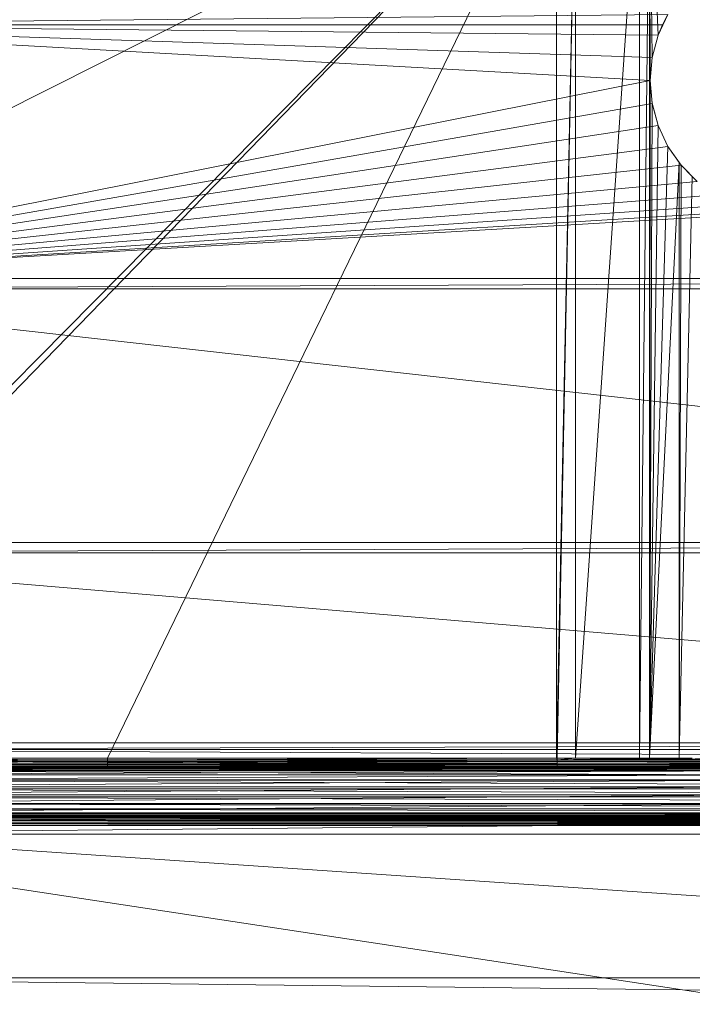
# Model space of a CAD drawing. Units: inches. Extents: x -1680.2 to -1644.2, y 1136.2 to 1160.2.
# Drawn here: x -1675 to -1673.7, y 1140.2 to 1142 of the extents above; entities that cross this region are included whole.
import ezdxf

# ---------------------------------------------------------------- set-up
doc = ezdxf.new("R2010")
doc.units = ezdxf.units.IN
doc.header["$MEASUREMENT"] = 0
doc.layers.add('Glass', color=132, linetype='Continuous', lineweight=13)
doc.layers.add('Hardware Dimension', color=30, linetype='Continuous', lineweight=0)

# ---------------------------------------------------------------- blocks, each defined once
blk = doc.blocks.new('MESH')
at = {"layer": 'Hardware Dimension', "extrusion": (8.65136e-09, 4.3525e-09, 1), "elevation": 3.175, "flags": 128}
blk.add_lwpolyline([(55.823, 56.342), (11.839, 34.214)], dxfattribs=at)
at = {"layer": 'Hardware Dimension', "extrusion": (5.35519e-09, 5.51026e-09, 1), "elevation": 3.175, "flags": 128}
blk.add_lwpolyline([(55.823, 56.342), (12.573, 11.839)], dxfattribs=at)
at = {"layer": 'Hardware Dimension', "extrusion": (5.44679e-09, 5.51211e-09, 1), "elevation": 3.175, "flags": 128}
blk.add_lwpolyline([(55.823, 56.342), (12.573, 12.573)], dxfattribs=at)
at = {"layer": 'Hardware Dimension', "extrusion": (4.21015e-09, 8.67037e-09, 1), "elevation": 3.175, "flags": 128}
blk.add_lwpolyline([(55.823, 56.342), (34.214, 11.839)], dxfattribs=at)
at = {"layer": 'Hardware Dimension', "extrusion": (-2.75533e-15, 1.07147e-08, 1), "elevation": 3.175, "flags": 128}
blk.add_lwpolyline([(55.823, 56.342), (55.824, 11.839)], dxfattribs=at)
at = {"layer": 'Hardware Dimension', "flags": 128}
for points, elevation in [([(55.824, 11.839), (56.731, 56.342)], 3.175), ([(55.855, 11.839), (56.731, 56.342)], 3.175), ([(56.731, 11.839), (56.731, 56.342)], 3.175), ([(56.731, 11.839), (59.807, 56.342)], 3.175), ([(59.807, 11.839), (59.807, 56.342)], 3.175), ([(60.293, 11.839), (60.293, 56.342)], 3.175), ([(11.367, 47.117), (61.176, 47.625)], 0.127), ([(61.176, 47.625), (60.708, 46.622)], 3.175), ([(61.176, 47.625), (60.912, 47.117)], 0.127), ([(11.367, 47.117), (60.912, 47.117)], 0.127), ([(60.912, 47.117), (60.912, 47.117)], 0.127), ([(60.421, 45.553), (60.708, 46.622)], 3.175), ([(60.708, 46.622), (60.708, 46.622)], 3.175), ([(60.325, 44.45), (60.421, 45.553)], 3.175), ([(60.421, 45.553), (60.421, 45.553)], 3.175), ([(60.421, 43.347), (60.325, 44.45)], 3.175), ([(60.325, 44.45), (60.325, 44.45)], 3.175), ([(60.708, 42.278), (60.421, 43.347)], 3.175), ([(60.421, 43.347), (60.421, 43.347)], 3.175), ([(60.708, 42.278), (61.176, 41.275)], 3.175), ([(60.708, 42.278), (60.708, 42.278)], 3.175), ([(61.716, 40.504), (61.176, 41.275)], 3.175), ([(61.176, 41.275), (61.176, 41.275)], 3.175), ([(61.811, 40.368), (61.716, 40.504)], 3.175), ([(61.716, 11.839), (61.716, 40.504)], 3.175), ([(61.716, 40.504), (61.716, 40.504)], 3.175), ([(61.716, 11.839), (61.811, 40.368)], 3.175), ([(62.353, 39.826), (61.811, 40.368)], 3.175), ([(61.811, 40.368), (61.811, 40.368)], 3.175), ([(61.716, 11.839), (62.353, 39.826)], 3.175), ([(11.367, 34.417), (121.983, 34.925)], 0.127), ([(11.367, 34.925), (121.983, 34.925)], 0.127), ([(11.367, 34.417), (121.983, 34.417)], 0.127), ([(11.367, 21.717), (121.983, 22.225)], 0.127), ([(11.367, 22.225), (121.983, 22.225)], 0.127), ([(11.367, 21.717), (121.983, 21.717)], 0.127), ([(12.573, 11.839), (34.214, 11.839)], 3.175), ([(34.214, 11.759), (12.573, 11.759)], 3.181), ([(120.777, 11.752), (12.573, 11.752)], 0.04), ([(34.214, 11.68), (12.573, 11.68)], 3.201), ([(34.214, 11.606), (12.573, 11.606)], 3.232), ([(34.214, 11.537), (12.573, 11.537)], 3.275), ([(34.214, 11.476), (12.573, 11.476)], 3.328), ([(34.214, 11.425), (12.573, 11.425)], 3.39), ([(34.214, 11.383), (12.573, 11.383)], 3.459), ([(34.214, 11.839), (55.824, 11.839)], 3.175), ([(34.214, 11.839), (34.214, 11.839)], 3.175), ([(34.214, 11.759), (34.214, 11.759)], 3.181), ([(55.855, 11.68), (34.214, 11.68)], 3.201), ([(34.214, 11.68), (34.214, 11.68)], 3.201), ([(55.855, 11.606), (34.214, 11.606)], 3.232), ([(34.214, 11.606), (34.214, 11.606)], 3.232), ([(55.855, 11.537), (34.214, 11.537)], 3.275), ([(34.214, 11.537), (34.214, 11.537)], 3.275), ([(55.855, 11.476), (34.214, 11.476)], 3.328), ([(34.214, 11.476), (34.214, 11.476)], 3.328), ([(55.855, 11.425), (34.214, 11.425)], 3.39), ([(34.214, 11.425), (34.214, 11.425)], 3.39), ([(55.855, 11.383), (34.214, 11.383)], 3.459), ([(34.214, 11.383), (34.214, 11.383)], 3.459), ([(55.824, 11.839), (55.855, 11.839)], 3.175), ([(55.824, 11.839), (55.824, 11.839)], 3.175), ([(55.855, 11.839), (56.731, 11.839)], 3.175), ([(55.855, 11.839), (55.855, 11.839)], 3.175), ([(55.855, 11.759), (55.855, 11.759)], 3.181), ([(77.495, 11.68), (55.855, 11.68)], 3.201), ([(55.855, 11.68), (55.855, 11.68)], 3.201), ([(77.495, 11.606), (55.855, 11.606)], 3.232), ([(55.855, 11.606), (55.855, 11.606)], 3.232), ([(77.495, 11.537), (55.855, 11.537)], 3.275), ([(55.855, 11.537), (55.855, 11.537)], 3.275), ([(77.495, 11.476), (55.855, 11.476)], 3.328), ([(55.855, 11.476), (55.855, 11.476)], 3.328), ([(77.495, 11.425), (55.855, 11.425)], 3.39), ([(55.855, 11.425), (55.855, 11.425)], 3.39), ([(77.495, 11.383), (55.855, 11.383)], 3.459), ([(55.855, 11.383), (55.855, 11.383)], 3.459), ([(56.731, 11.839), (59.807, 11.839)], 3.175), ([(56.731, 11.839), (56.731, 11.839)], 3.175), ([(59.807, 11.839), (59.807, 11.839)], 3.175), ([(60.293, 11.839), (60.293, 11.839)], 3.175), ([(61.716, 11.839), (61.716, 11.839)], 3.175), ([(34.214, 11.354), (12.573, 11.354)], 3.534), ([(34.214, 11.336), (12.573, 11.336)], 3.613), ([(120.777, 11.262), (12.573, 11.262)], 0.16), ([(66.421, 11.227), (12.573, 11.227)], 4.106), ([(66.421, 11.041), (12.573, 11.041)], 4.575), ([(34.214, 11.354), (34.214, 11.354)], 3.534), ([(55.855, 11.336), (34.214, 11.336)], 3.613), ([(34.214, 11.336), (34.214, 11.336)], 3.613), ([(77.495, 11.354), (55.855, 11.354)], 3.534), ([(55.855, 11.354), (55.855, 11.354)], 3.534), ([(66.421, 11.336), (55.855, 11.336)], 3.613), ([(55.855, 11.336), (55.855, 11.336)], 3.613), ([(120.777, 10.796), (12.573, 10.796)], 0.355), ([(66.421, 10.783), (12.573, 10.783)], 5.009), ([(66.421, 10.46), (12.573, 10.46)], 5.397), ([(120.777, 10.368), (12.573, 10.368)], 0.622), ([(66.421, 10.079), (12.573, 10.079)], 5.728), ([(120.777, 9.987), (12.573, 9.987)], 0.953), ([(120.777, 9.664), (12.573, 9.664)], 1.341), ([(66.421, 9.651), (12.573, 9.651)], 5.995), ([(120.777, 9.406), (12.573, 9.406)], 1.775), ([(120.777, 9.22), (12.573, 9.22)], 2.244), ([(66.421, 9.185), (12.573, 9.185)], 6.19), ([(12.573, 9.093), (120.777, 9.093)], 2.816), ([(12.573, 9.064), (120.777, 9.064)], 2.891), ([(12.573, 9.022), (120.777, 9.022)], 2.96), ([(12.573, 8.971), (120.777, 8.971)], 3.022), ([(12.573, 8.91), (120.777, 8.91)], 3.075), ([(12.573, 8.841), (120.777, 8.841)], 3.118), ([(12.573, 8.767), (120.777, 8.767)], 3.149), ([(66.421, 8.695), (12.573, 8.695)], 6.31), ([(12.573, 8.688), (120.777, 8.688)], 3.169), ([(12.573, 8.608), (120.777, 8.608)], 3.175), ([(12.573, 8.608), (120.777, 1.27)], 3.175), ([(12.573, 1.27), (120.777, 1.27)], 3.175)]:
    blk.add_lwpolyline(points, dxfattribs=dict(at, elevation=elevation))
at = {"layer": 'Hardware Dimension', "extrusion": (5.84369e-11, 5.35673e-09, 1), "elevation": 3.175, "flags": 128}
blk.add_lwpolyline([(60.293, 56.342), (59.807, 11.839)], dxfattribs=at)
at = {"layer": 'Hardware Dimension', "extrusion": (-2.64018e-10, 2.2094e-08, 1), "elevation": 3.175, "flags": 128}
blk.add_lwpolyline([(60.293, 56.342), (60.421, 45.553)], dxfattribs=at)
at = {"layer": 'Hardware Dimension', "extrusion": (-5.47268e-11, 2.00481e-08, 1), "elevation": 3.175, "flags": 128}
blk.add_lwpolyline([(60.293, 56.342), (60.325, 44.45)], dxfattribs=at)
at = {"layer": 'Hardware Dimension', "extrusion": (-1.04631e-09, 2.44829e-08, 1), "elevation": 3.175, "flags": 128}
blk.add_lwpolyline([(60.293, 56.342), (60.708, 46.622)], dxfattribs=at)
at = {"layer": 'Hardware Dimension', "extrusion": (-0.452567, -0.872429, 0.184531), "elevation": -68.65, "flags": 128}
blk.add_lwpolyline([(32.374, 16.12), (32.374, 13.019)], dxfattribs=at)
at = {"layer": 'Hardware Dimension', "flags": 128}
for points in [[(12.255, 47.117), (60.912, 47.117)], [(12.255, 47.117), (60.708, 46.622)], [(12.255, 47.117), (60.421, 45.553)], [(12.255, 47.117), (60.325, 44.45)], [(60.912, 47.117), (60.708, 46.622)], [(60.912, 47.117), (60.912, 47.117)], [(60.708, 46.622), (60.421, 45.553)], [(60.708, 46.622), (60.708, 46.622)], [(60.421, 45.553), (60.325, 44.45)], [(60.421, 45.553), (60.421, 45.553)], [(12.255, 34.925), (60.325, 44.45)], [(60.325, 44.45), (60.421, 43.347)], [(60.325, 44.45), (60.325, 44.45)], [(12.255, 34.925), (60.421, 43.347)], [(60.708, 42.278), (60.421, 43.347)], [(60.421, 43.347), (60.421, 43.347)], [(12.255, 34.925), (60.708, 42.278)], [(60.708, 42.278), (61.176, 41.275)], [(60.708, 42.278), (60.708, 42.278)], [(12.255, 34.925), (61.176, 41.275)], [(61.176, 41.275), (61.811, 40.368)], [(61.176, 41.275), (61.176, 41.275)], [(12.255, 34.925), (61.811, 40.368)], [(61.811, 40.368), (62.593, 39.586)], [(61.811, 40.368), (61.811, 40.368)], [(12.255, 34.925), (62.593, 39.586)], [(63.5, 38.951), (12.255, 34.925)], [(64.503, 38.483), (12.255, 34.925)], [(12.255, 34.925), (65.572, 38.196)], [(12.255, 34.925), (66.675, 38.1)], [(12.255, 34.925), (121.094, 34.925)], [(121.094, 22.225), (12.255, 34.417)], [(121.094, 34.417), (12.255, 34.417)], [(121.094, 22.225), (12.255, 22.225)], [(12.255, 21.717), (121.094, 21.717)], [(120.777, 12.573), (12.255, 21.717)], [(120.777, 12.573), (12.573, 12.573)], [(120.777, 12.573), (12.573, 12.255)], [(12.573, 12.255), (120.777, 12.255)]]:
    blk.add_lwpolyline(points, dxfattribs=at)
at = {"layer": 'Hardware Dimension', "extrusion": (-0.00261, 0, 0.999997), "elevation": -0.032, "flags": 128}
blk.add_lwpolyline([(12.255, 47.117), (60.912, 47.117)], dxfattribs=at)
at = {"layer": 'Hardware Dimension', "extrusion": (0.375596, 0.910478, 0.173084), "elevation": 65.799, "flags": 128}
blk.add_lwpolyline([(-38.341, -8.34), (-38.341, -11.434)], dxfattribs=at)
at = {"layer": 'Hardware Dimension', "extrusion": (-0.087977, -0.213266, 0.973025), "elevation": -15.284, "flags": 128}
blk.add_lwpolyline([(38.341, 64.463), (38.341, 65.013)], dxfattribs=at)
at = {"layer": 'Hardware Dimension', "extrusion": (1, 0, 0), "flags": 128}
for points, elevation in [([(47.117, 0), (47.117, 0.127)], 60.912), ([(45.553, 3.175), (45.553, 0)], 60.421), ([(44.45, 3.175), (44.45, 0)], 60.325), ([(43.347, 3.175), (43.347, 0)], 60.421), ([(42.278, 3.175), (42.278, 0)], 60.708)]:
    blk.add_lwpolyline(points, dxfattribs=dict(at, elevation=elevation))
at = {"layer": 'Hardware Dimension', "extrusion": (-0.24439, -0.912088, 0.329194), "elevation": -56.314, "flags": 128}
blk.add_lwpolyline([(46.573, 22.995), (46.573, 19.633)], dxfattribs=at)
at = {"layer": 'Hardware Dimension', "extrusion": (0, -1, 1.20148e-06), "elevation": -46.622, "flags": 128}
blk.add_lwpolyline([(60.708, 3.175), (60.708, 0)], dxfattribs=at)
at = {"layer": 'Hardware Dimension', "extrusion": (-0.082298, -0.940671, 0.32919), "elevation": -46.777, "flags": 128}
blk.add_lwpolyline([(56.221, 19.67), (56.221, 16.308)], dxfattribs=at)
at = {"layer": 'Hardware Dimension', "extrusion": (-7.27794e-12, -7.31104e-09, 1), "elevation": 3.175, "flags": 128}
blk.add_lwpolyline([(60.293, 11.839), (60.325, 44.45)], dxfattribs=at)
at = {"layer": 'Hardware Dimension', "extrusion": (0.082297, -0.94067, 0.329193), "elevation": -35.803, "flags": 128}
blk.add_lwpolyline([(63.969, 15.844), (63.969, 12.482)], dxfattribs=at)
at = {"layer": 'Hardware Dimension', "extrusion": (-3.09638e-11, -7.56678e-09, 1), "elevation": 3.175, "flags": 128}
blk.add_lwpolyline([(60.421, 43.347), (60.293, 11.839)], dxfattribs=at)
at = {"layer": 'Hardware Dimension', "extrusion": (0.244392, -0.912088, 0.329192), "elevation": -23.725, "flags": 128}
blk.add_lwpolyline([(69.582, 11.633), (69.582, 8.271)], dxfattribs=at)
at = {"layer": 'Hardware Dimension', "extrusion": (-1.06876e-10, -7.83124e-09, 1), "elevation": 3.175, "flags": 128}
blk.add_lwpolyline([(60.708, 42.278), (60.293, 11.839)], dxfattribs=at)
at = {"layer": 'Hardware Dimension', "extrusion": (0.399065, -0.855792, 0.329192), "elevation": -10.91, "flags": 128}
blk.add_lwpolyline([(72.888, 7.166), (72.888, 3.803)], dxfattribs=at)
at = {"layer": 'Hardware Dimension', "extrusion": (-2.42805e-10, -8.09235e-09, 1), "elevation": 3.175, "flags": 128}
blk.add_lwpolyline([(60.293, 11.839), (61.176, 41.275)], dxfattribs=at)
at = {"layer": 'Hardware Dimension', "extrusion": (1, 0, 1.20148e-06), "elevation": 61.176, "flags": 128}
blk.add_lwpolyline([(41.275, 3.175), (41.275, 0)], dxfattribs=at)
at = {"layer": 'Hardware Dimension', "extrusion": (-0.549924, 0.785383, 0.284178), "elevation": -1.225, "flags": 128}
blk.add_lwpolyline([(-73.787, 3.675), (-73.787, 0.363)], dxfattribs=at)
at = {"layer": 'Hardware Dimension', "extrusion": (-4.11877e-10, -8.29701e-09, 1), "elevation": 3.175, "flags": 128}
blk.add_lwpolyline([(60.293, 11.839), (61.716, 40.504)], dxfattribs=at)
at = {"layer": 'Hardware Dimension', "extrusion": (0.572798, -0.818036, 0.052152), "elevation": 2.382, "flags": 128}
blk.add_lwpolyline([(73.787, 3.055), (73.787, -0.124)], dxfattribs=at)
at = {"layer": 'Hardware Dimension', "extrusion": (0, 1, 1.20148e-06), "elevation": 40.368, "flags": 128}
blk.add_lwpolyline([(-61.811, 3.175), (-61.811, 0)], dxfattribs=at)
at = {"layer": 'Hardware Dimension', "extrusion": (-0.687316, 0.687316, 0.234931), "elevation": -14.738, "flags": 128}
blk.add_lwpolyline([(-72.251, 6.828), (-72.251, 3.562)], dxfattribs=at)
at = {"layer": 'Hardware Dimension', "extrusion": (-0.001157, 0, 0.999999), "elevation": -0.014, "flags": 128}
for points in [[(12.255, 34.925), (121.984, 34.925)], [(12.255, 34.417), (121.984, 34.417)]]:
    blk.add_lwpolyline(points, dxfattribs=at)
at = {"layer": 'Hardware Dimension', "extrusion": (-0.001157, -4.02373e-11, 0.999999), "elevation": -0.014, "flags": 128}
blk.add_lwpolyline([(12.255, 22.225), (121.984, 22.225)], dxfattribs=at)
at = {"layer": 'Hardware Dimension', "extrusion": (0.001157, 4.02373e-11, 0.999999), "elevation": 0.14, "flags": 128}
blk.add_lwpolyline([(11.366, 21.717), (121.094, 21.717)], dxfattribs=at)
at = {"layer": 'Hardware Dimension', "extrusion": (-0.000370854, 1.72463e-06, 1), "elevation": -0.005, "flags": 128}
blk.add_lwpolyline([(12.573, 12.255), (120.777, 11.752)], dxfattribs=at)
at = {"layer": 'Hardware Dimension', "extrusion": (-0.000296697, 1.10379e-06, 1), "elevation": 3.171, "flags": 128}
blk.add_lwpolyline([(12.574, 11.839), (34.215, 11.759)], dxfattribs=at)
at = {"layer": 'Hardware Dimension', "extrusion": (-0.000882545, 3.20037e-06, 1), "flags": 128}
for points, elevation in [([(34.217, 11.68), (12.576, 11.759)], 3.17), ([(34.217, 11.759), (55.857, 11.68)], 3.151)]:
    blk.add_lwpolyline(points, dxfattribs=dict(at, elevation=elevation))
at = {"layer": 'Hardware Dimension', "extrusion": (-0.001103, 5.00064e-06, 0.999999), "elevation": 0.026, "flags": 128}
blk.add_lwpolyline([(12.573, 11.752), (120.777, 11.262)], dxfattribs=at)
at = {"layer": 'Hardware Dimension', "extrusion": (-0.001446, 4.97566e-06, 0.999999), "flags": 128}
for points, elevation in [([(34.218, 11.606), (12.578, 11.68)], 3.182), ([(55.859, 11.606), (34.218, 11.68)], 3.151)]:
    blk.add_lwpolyline(points, dxfattribs=dict(at, elevation=elevation))
at = {"layer": 'Hardware Dimension', "extrusion": (-0.001973, 6.25087e-06, 0.999998), "flags": 128}
for points, elevation in [([(34.22, 11.537), (12.579, 11.606)], 3.207), ([(55.861, 11.537), (34.22, 11.606)], 3.164), ([(77.502, 11.537), (55.861, 11.606)], 3.122)]:
    blk.add_lwpolyline(points, dxfattribs=dict(at, elevation=elevation))
at = {"layer": 'Hardware Dimension', "extrusion": (-0.00245, 6.89769e-06, 0.999997), "flags": 128}
for points, elevation in [([(34.222, 11.476), (12.581, 11.537)], 3.244), ([(55.863, 11.476), (34.222, 11.537)], 3.191)]:
    blk.add_lwpolyline(points, dxfattribs=dict(at, elevation=elevation))
at = {"layer": 'Hardware Dimension', "extrusion": (-0.002865, 6.85219e-06, 0.999996), "flags": 128}
for points, elevation in [([(34.223, 11.425), (12.582, 11.476)], 3.292), ([(55.864, 11.425), (34.223, 11.476)], 3.23)]:
    blk.add_lwpolyline(points, dxfattribs=dict(at, elevation=elevation))
at = {"layer": 'Hardware Dimension', "extrusion": (-0.003208, 6.11728e-06, 0.999995), "flags": 128}
for points, elevation in [([(34.225, 11.383), (12.584, 11.425)], 3.349), ([(55.865, 11.383), (34.225, 11.425)], 3.28), ([(77.506, 11.383), (55.865, 11.425)], 3.21)]:
    blk.add_lwpolyline(points, dxfattribs=dict(at, elevation=elevation))
at = {"layer": 'Hardware Dimension', "extrusion": (-0.00347, 4.76902e-06, 0.999994), "elevation": 3.415, "flags": 128}
blk.add_lwpolyline([(34.226, 11.354), (12.585, 11.383)], dxfattribs=at)
at = {"layer": 'Hardware Dimension', "extrusion": (-3.76692e-06, 0.079501, 0.996835), "elevation": 4.106, "flags": 128}
blk.add_lwpolyline([(-34.214, -11.548), (-34.214, -11.467)], dxfattribs=at)
at = {"layer": 'Hardware Dimension', "extrusion": (0.000297124, 1.10697e-06, 1), "elevation": 3.192, "flags": 128}
blk.add_lwpolyline([(55.823, 11.839), (34.213, 11.759)], dxfattribs=at)
at = {"layer": 'Hardware Dimension', "extrusion": (1.10171e-08, 1.94202e-15, 1), "elevation": 3.181, "flags": 128}
blk.add_lwpolyline([(34.214, 11.759), (55.855, 11.759)], dxfattribs=at)
at = {"layer": 'Hardware Dimension', "extrusion": (0, 0.236474, 0.971638), "elevation": 5.872, "flags": 128}
blk.add_lwpolyline([(-34.214, -10.673), (-34.214, -10.592)], dxfattribs=at)
at = {"layer": 'Hardware Dimension', "extrusion": (0, 0.387474, 0.921881), "elevation": 7.476, "flags": 128}
for points in [[(-34.214, -9.528), (-34.214, -9.447)], [(-55.855, -9.447), (-55.855, -9.528)]]:
    blk.add_lwpolyline(points, dxfattribs=at)
at = {"layer": 'Hardware Dimension', "extrusion": (0, 0.528682, 0.84882), "elevation": 8.879, "flags": 128}
for points in [[(-34.214, -8.143), (-34.214, -8.062)], [(-55.855, -8.062), (-55.855, -8.143)]]:
    blk.add_lwpolyline(points, dxfattribs=at)
at = {"layer": 'Hardware Dimension', "extrusion": (0, 0.656543, 0.754289), "elevation": 10.045, "flags": 128}
for points in [[(-34.214, -6.553), (-34.214, -6.472)], [(-55.855, -6.472), (-55.855, -6.553)]]:
    blk.add_lwpolyline(points, dxfattribs=at)
at = {"layer": 'Hardware Dimension', "extrusion": (0, 0.767768, 0.640727), "elevation": 10.943, "flags": 128}
for points in [[(-34.214, -4.798), (-34.214, -4.718)], [(-55.855, -4.718), (-55.855, -4.798)]]:
    blk.add_lwpolyline(points, dxfattribs=at)
at = {"layer": 'Hardware Dimension', "extrusion": (0, 0.859637, 0.510905), "elevation": 11.553, "flags": 128}
for points in [[(-34.214, -2.923), (-34.214, -2.842)], [(-55.855, -2.842), (-55.855, -2.923)]]:
    blk.add_lwpolyline(points, dxfattribs=at)
at = {"layer": 'Hardware Dimension', "extrusion": (-0.00347, 4.76903e-06, 0.999994), "elevation": 3.34, "flags": 128}
blk.add_lwpolyline([(55.867, 11.354), (34.226, 11.383)], dxfattribs=at)
at = {"layer": 'Hardware Dimension', "extrusion": (0, 0.929724, 0.368256), "elevation": 11.857, "flags": 128}
blk.add_lwpolyline([(-34.214, -0.976), (-34.214, -0.895)], dxfattribs=at)
at = {"layer": 'Hardware Dimension', "extrusion": (-0.026736, 0.069205, 0.997244), "elevation": 2.493, "flags": 128}
blk.add_lwpolyline([(-56.339, 9.284), (-56.339, 9.37)], dxfattribs=at)
at = {"layer": 'Hardware Dimension', "extrusion": (0.000580331, 4.22302e-06, 1), "elevation": 3.214, "flags": 128}
blk.add_lwpolyline([(66.916, 11.839), (55.853, 11.759)], dxfattribs=at)
at = {"layer": 'Hardware Dimension', "extrusion": (0.000525399, 3.46135e-06, 1), "elevation": 3.211, "flags": 128}
blk.add_lwpolyline([(68.073, 11.839), (55.853, 11.759)], dxfattribs=at)
at = {"layer": 'Hardware Dimension', "extrusion": (0.00098788, 1.22379e-05, 1), "elevation": 3.237, "flags": 128}
blk.add_lwpolyline([(62.35, 11.839), (55.851, 11.759)], dxfattribs=at)
at = {"layer": 'Hardware Dimension', "extrusion": (0.001095, 1.50449e-05, 0.999999), "elevation": 3.243, "flags": 128}
blk.add_lwpolyline([(61.712, 11.839), (55.851, 11.759)], dxfattribs=at)
at = {"layer": 'Hardware Dimension', "extrusion": (0.001446, 2.62369e-05, 0.999999), "elevation": 3.263, "flags": 128}
blk.add_lwpolyline([(60.288, 11.839), (55.85, 11.759)], dxfattribs=at)
at = {"layer": 'Hardware Dimension', "extrusion": (0.001624, 3.30742e-05, 0.999999), "elevation": 3.273, "flags": 128}
blk.add_lwpolyline([(59.802, 11.839), (55.849, 11.759)], dxfattribs=at)
at = {"layer": 'Hardware Dimension', "extrusion": (0.007261, 0.000666684, 0.999973), "elevation": 3.595, "flags": 128}
blk.add_lwpolyline([(56.707, 11.837), (55.83, 11.756)], dxfattribs=at)
at = {"layer": 'Hardware Dimension', "extrusion": (-1.13014e-05, 0.079501, 0.996835), "elevation": 4.106, "flags": 128}
blk.add_lwpolyline([(-55.856, -11.541), (-55.856, -11.461)], dxfattribs=at)
at = {"layer": 'Hardware Dimension', "extrusion": (-0.000882556, 3.20057e-06, 1), "elevation": 3.132, "flags": 128}
blk.add_lwpolyline([(77.498, 11.68), (55.857, 11.759)], dxfattribs=at)
at = {"layer": 'Hardware Dimension', "extrusion": (1.1494e-05, 0.236466, 0.97164), "elevation": 5.872, "flags": 128}
blk.add_lwpolyline([(-55.854, -10.676), (-55.854, -10.595)], dxfattribs=at)
at = {"layer": 'Hardware Dimension', "extrusion": (1.10171e-08, 0, 1), "elevation": 3.181, "flags": 128}
blk.add_lwpolyline([(77.495, 11.759), (55.855, 11.759)], dxfattribs=at)
at = {"layer": 'Hardware Dimension', "extrusion": (-0.001446, 4.97567e-06, 0.999999), "elevation": 3.12, "flags": 128}
blk.add_lwpolyline([(77.5, 11.606), (55.859, 11.68)], dxfattribs=at)
at = {"layer": 'Hardware Dimension', "extrusion": (-0.00245, 6.8977e-06, 0.999997), "elevation": 3.138, "flags": 128}
blk.add_lwpolyline([(77.503, 11.476), (55.862, 11.537)], dxfattribs=at)
at = {"layer": 'Hardware Dimension', "extrusion": (-0.002865, 6.8522e-06, 0.999996), "elevation": 3.168, "flags": 128}
blk.add_lwpolyline([(77.505, 11.425), (55.864, 11.476)], dxfattribs=at)
at = {"layer": 'Hardware Dimension', "extrusion": (-0.00347, 4.76904e-06, 0.999994), "elevation": 3.265, "flags": 128}
blk.add_lwpolyline([(77.507, 11.354), (55.866, 11.383)], dxfattribs=at)
at = {"layer": 'Hardware Dimension', "extrusion": (0, 0.929725, 0.368255), "elevation": 11.857, "flags": 128}
blk.add_lwpolyline([(-55.855, -0.895), (-55.855, -0.976)], dxfattribs=at)
at = {"layer": 'Hardware Dimension', "extrusion": (4.91093e-07, 0, 1), "elevation": 3.175, "flags": 128}
blk.add_lwpolyline([(60.293, 11.839), (59.807, 11.839)], dxfattribs=at)
at = {"layer": 'Hardware Dimension', "extrusion": (-1.6755e-07, 0, 1), "elevation": 3.175, "flags": 128}
blk.add_lwpolyline([(60.293, 11.839), (61.716, 11.839)], dxfattribs=at)
at = {"layer": 'Hardware Dimension', "extrusion": (3.73857e-07, 0, 1), "elevation": 3.175, "flags": 128}
blk.add_lwpolyline([(61.716, 11.839), (62.353, 11.839)], dxfattribs=at)
at = {"layer": 'Hardware Dimension', "extrusion": (-0.003644, 2.94051e-06, 0.999993), "flags": 128}
for points, elevation in [([(34.227, 11.336), (12.586, 11.354)], 3.488), ([(55.867, 11.336), (34.226, 11.354)], 3.409)]:
    blk.add_lwpolyline(points, dxfattribs=dict(at, elevation=elevation))
at = {"layer": 'Hardware Dimension', "extrusion": (0.022768, 0.000114834, 0.999741), "elevation": 4.392, "flags": 128}
blk.add_lwpolyline([(11.163, -12.533), (11.163, -34.179)], dxfattribs=at)
at = {"layer": 'Hardware Dimension', "extrusion": (-0.001808, 7.77414e-06, 0.999998), "elevation": 0.137, "flags": 128}
blk.add_lwpolyline([(12.573, 11.262), (120.777, 10.796)], dxfattribs=at)
at = {"layer": 'Hardware Dimension', "extrusion": (0.008715, 3.00838e-05, 0.999962), "elevation": 4.685, "flags": 128}
blk.add_lwpolyline([(12.533, 11.041), (66.383, 11.227)], dxfattribs=at)
at = {"layer": 'Hardware Dimension', "extrusion": (0.008058, 3.8596e-05, 0.999968), "elevation": 5.111, "flags": 128}
blk.add_lwpolyline([(12.532, 10.783), (66.382, 11.041)], dxfattribs=at)
at = {"layer": 'Hardware Dimension', "extrusion": (-1.10171e-08, 0, 1), "elevation": 3.534, "flags": 128}
blk.add_lwpolyline([(55.855, 11.354), (34.214, 11.354)], dxfattribs=at)
at = {"layer": 'Hardware Dimension', "extrusion": (0, 0.976344, 0.216223), "elevation": 11.849, "flags": 128}
blk.add_lwpolyline([(-34.214, 1.076), (-34.214, 0.996)], dxfattribs=at)
at = {"layer": 'Hardware Dimension', "extrusion": (-0.015301, 5.18553e-05, 0.999883), "elevation": 3.09, "flags": 128}
blk.add_lwpolyline([(66.476, 11.227), (34.265, 11.336)], dxfattribs=at)
at = {"layer": 'Hardware Dimension', "extrusion": (0.000213268, 0.976344, 0.216223), "elevation": 11.861, "flags": 128}
blk.add_lwpolyline([(-55.852, 1.074), (-55.852, 0.993)], dxfattribs=at)
at = {"layer": 'Hardware Dimension', "extrusion": (-0.007463, 1.2334e-05, 0.999972), "elevation": 3.117, "flags": 128}
blk.add_lwpolyline([(66.446, 11.336), (55.879, 11.354)], dxfattribs=at)
at = {"layer": 'Hardware Dimension', "extrusion": (-0.00712, 1.12284e-05, 0.999975), "elevation": 3.136, "flags": 128}
blk.add_lwpolyline([(66.953, 11.336), (55.878, 11.354)], dxfattribs=at)
at = {"layer": 'Hardware Dimension', "extrusion": (-0.046588, 0.000481263, 0.998914), "elevation": 1.012, "flags": 128}
blk.add_lwpolyline([(-11.913, 66.421), (-11.913, 55.842)], dxfattribs=at)
at = {"layer": 'Hardware Dimension', "extrusion": (-0.002466, 9.76678e-06, 0.999997), "elevation": 0.324, "flags": 128}
blk.add_lwpolyline([(12.574, 10.796), (120.778, 10.368)], dxfattribs=at)
at = {"layer": 'Hardware Dimension', "extrusion": (0.007197, 4.32274e-05, 0.999974), "elevation": 5.487, "flags": 128}
blk.add_lwpolyline([(12.534, 10.46), (66.383, 10.783)], dxfattribs=at)
at = {"layer": 'Hardware Dimension', "extrusion": (0.006154, 4.35172e-05, 0.999981), "elevation": 5.806, "flags": 128}
blk.add_lwpolyline([(12.538, 10.079), (66.387, 10.46)], dxfattribs=at)
at = {"layer": 'Hardware Dimension', "extrusion": (-0.003063, 1.07779e-05, 0.999995), "elevation": 0.584, "flags": 128}
blk.add_lwpolyline([(12.575, 10.368), (120.779, 9.987)], dxfattribs=at)
at = {"layer": 'Hardware Dimension', "extrusion": (0.004956, 3.94341e-05, 0.999988), "elevation": 6.058, "flags": 128}
blk.add_lwpolyline([(12.543, 9.65), (66.392, 10.079)], dxfattribs=at)
at = {"layer": 'Hardware Dimension', "extrusion": (-0.003582, 1.07061e-05, 0.999994), "elevation": 0.908, "flags": 128}
blk.add_lwpolyline([(12.576, 9.987), (120.781, 9.664)], dxfattribs=at)
at = {"layer": 'Hardware Dimension', "extrusion": (-0.00401, 9.55901e-06, 0.999992), "elevation": 1.291, "flags": 128}
blk.add_lwpolyline([(12.578, 9.664), (120.783, 9.406)], dxfattribs=at)
at = {"layer": 'Hardware Dimension', "extrusion": (0.003632, 3.13888e-05, 0.999993), "elevation": 6.236, "flags": 128}
blk.add_lwpolyline([(12.55, 9.185), (66.399, 9.65)], dxfattribs=at)
at = {"layer": 'Hardware Dimension', "extrusion": (-0.004337, 7.45093e-06, 0.999991), "elevation": 1.72, "flags": 128}
blk.add_lwpolyline([(12.581, 9.406), (120.786, 9.22)], dxfattribs=at)
at = {"layer": 'Hardware Dimension', "extrusion": (-0.004555, 4.59477e-06, 0.99999), "elevation": 2.187, "flags": 128}
blk.add_lwpolyline([(12.583, 9.22), (120.788, 9.111)], dxfattribs=at)
at = {"layer": 'Hardware Dimension', "extrusion": (0.002217, 2.01902e-05, 0.999998), "elevation": 6.338, "flags": 128}
blk.add_lwpolyline([(12.559, 8.695), (66.407, 9.185)], dxfattribs=at)
at = {"layer": 'Hardware Dimension', "extrusion": (-2.20342e-09, 0, 1), "elevation": 2.737, "flags": 128}
blk.add_lwpolyline([(120.777, 9.111), (12.573, 9.111)], dxfattribs=at)
at = {"layer": 'Hardware Dimension', "extrusion": (0.000728771, 1.17621e-07, 1), "elevation": 2.825, "flags": 128}
blk.add_lwpolyline([(120.775, 9.111), (12.571, 9.093)], dxfattribs=at)
at = {"layer": 'Hardware Dimension', "extrusion": (0.000693986, 1.90739e-07, 1), "elevation": 2.9, "flags": 128}
blk.add_lwpolyline([(120.775, 9.093), (12.571, 9.064)], dxfattribs=at)
at = {"layer": 'Hardware Dimension', "extrusion": (0.000641648, 2.44738e-07, 1), "elevation": 2.969, "flags": 128}
blk.add_lwpolyline([(120.775, 9.064), (12.571, 9.022)], dxfattribs=at)
at = {"layer": 'Hardware Dimension', "extrusion": (0.000573095, 2.74071e-07, 1), "elevation": 3.03, "flags": 128}
blk.add_lwpolyline([(120.775, 9.022), (12.571, 8.971)], dxfattribs=at)
at = {"layer": 'Hardware Dimension', "extrusion": (0.000490057, 2.75911e-07, 1), "elevation": 3.082, "flags": 128}
blk.add_lwpolyline([(120.775, 8.971), (12.571, 8.91)], dxfattribs=at)
at = {"layer": 'Hardware Dimension', "extrusion": (0.000394632, 2.50038e-07, 1), "elevation": 3.123, "flags": 128}
blk.add_lwpolyline([(120.776, 8.91), (12.572, 8.841)], dxfattribs=at)
at = {"layer": 'Hardware Dimension', "extrusion": (0.000289225, 1.99016e-07, 1), "elevation": 3.153, "flags": 128}
blk.add_lwpolyline([(120.776, 8.841), (12.572, 8.767)], dxfattribs=at)
at = {"layer": 'Hardware Dimension', "extrusion": (0.000176516, 1.2802e-07, 1), "elevation": 3.171, "flags": 128}
blk.add_lwpolyline([(120.776, 8.767), (12.572, 8.688)], dxfattribs=at)
at = {"layer": 'Hardware Dimension', "extrusion": (0.000745148, 6.96328e-06, 1), "elevation": 6.359, "flags": 128}
blk.add_lwpolyline([(12.568, 8.191), (66.416, 8.695)], dxfattribs=at)
at = {"layer": 'Hardware Dimension', "extrusion": (5.93358e-05, 4.41509e-08, 1), "elevation": 3.176, "flags": 128}
blk.add_lwpolyline([(120.777, 8.688), (12.573, 8.608)], dxfattribs=at)
at = {"layer": 'Hardware Dimension', "extrusion": (-8.85524e-09, 0, 1), "elevation": 6.35, "flags": 128}
blk.add_lwpolyline([(66.421, 8.191), (12.573, 8.191)], dxfattribs=at)
at = {"layer": 'Hardware Dimension', "extrusion": (-8.65495e-09, 1.31661e-09, 1), "elevation": 6.35, "flags": 128}
blk.add_lwpolyline([(66.421, 0), (12.573, 8.191)], dxfattribs=at)
at = {"layer": 'Hardware Dimension', "extrusion": (-0.011735, 0.000137731, 0.999931), "elevation": 3.027, "flags": 128}
blk.add_lwpolyline([(120.821, 0), (12.609, 1.27)], dxfattribs=at)

msp = doc.modelspace()

# ---------------------------------------------------------------- block references
at = {"layer": 'Hardware Dimension', "xscale": 0.03936985155420763, "yscale": 0.03936985155420763, "zscale": 0.03936985155420763}
msp.add_blockref('MESH', (-1676.2036, 1140.1687, 0.245), dxfattribs=at)

# ---------------------------------------------------------------- meshes
at = {"layer": 'Glass'}
mesh = msp.add_polyface(dxfattribs=at)
corners = [(-1680.1936, 1160.1687, 0.0625), (-1680.1936, 1136.1687, 0.0625), (-1680.1936, 1136.1687, 0.1875), (-1680.1936, 1160.1687, 0.1875), (-1644.1936, 1136.1687, 0.0625), (-1644.1936, 1136.1687, 0.1875), (-1644.1936, 1160.1687, 0.0625), (-1644.1936, 1160.1687, 0.1875), (-1680.1311, 1136.2312, 0.25), (-1644.2561, 1136.2312, 0.25), (-1680.1311, 1160.1062, 0.25), (-1644.2561, 1160.1062, 0.25), (-1644.2561, 1160.1062), (-1644.2561, 1136.2312), (-1680.1311, 1136.2312), (-1680.1311, 1160.1062)]
mesh.append_faces([[corners[k] for k in face] for face in [(0, 1, 2, 3), (1, 4, 5, 2), (4, 6, 7, 5), (8, 2, 5, 9), (10, 8, 9, 11), (7, 11, 9, 5), (3, 10, 11, 7), (3, 2, 8, 10), (6, 0, 3, 7), (12, 6, 4, 13), (14, 15, 12, 13), (1, 14, 13, 4), (15, 0, 6, 12), (15, 14, 1, 0)]])

doc.saveas('drawing.dxf')
